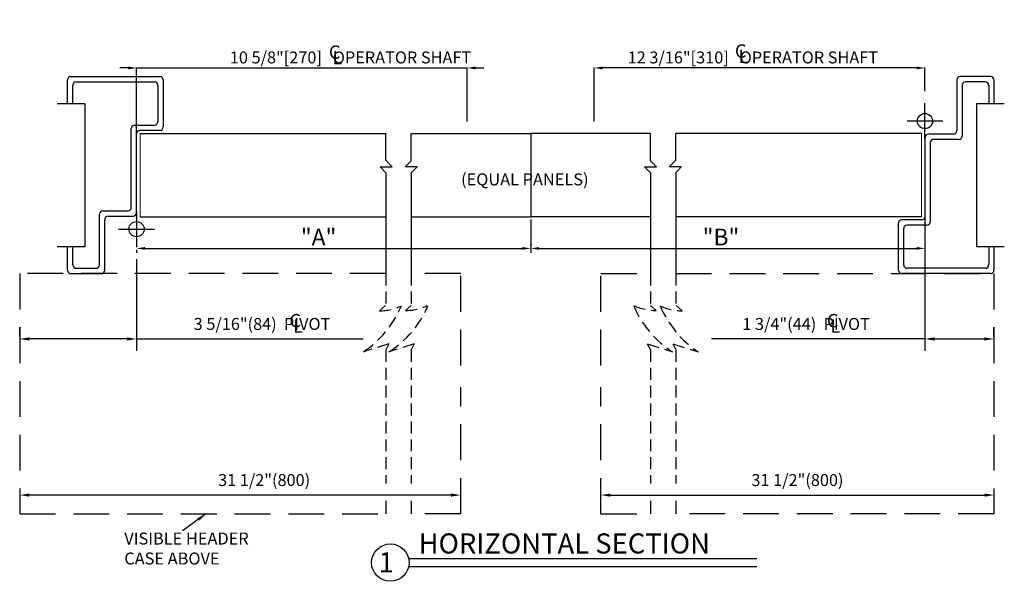
# Model space of a CAD drawing. Extents: x -45 to 58, y -166 to 127.
# Drawn here: x -17 to 3, y -166 to -154 of the extents above; entities that cross this region are included whole.
import ezdxf
from ezdxf.enums import TextEntityAlignment as Align

# ---------------------------------------------------------------- set-up
doc = ezdxf.new("R2010")
doc.units = 0
doc.header["$MEASUREMENT"] = 0
doc.header["$PDMODE"] = 2
doc.header["$PDSIZE"] = -2
doc.linetypes.add('HIDDEN', pattern=[0.375, 0.25, -0.125])
doc.layers.get('0').update_dxf_attribs({"linetype": 'CONTINUOUS'})
doc.layers.get('DEFPOINTS').update_dxf_attribs({"linetype": 'CONTINUOUS'})
for name, color, linetype in [('DIM', 1, 'CONTINUOUS'), ('HIDDEN', 3, 'HIDDEN'), ('OBJECT', 7, 'CONTINUOUS'), ('TEXT', 1, 'CONTINUOUS')]:
    doc.layers.add(name, color=color, linetype=linetype)
doc.styles.add('ROMAND', font='romand')
doc.styles.get("Standard").update_dxf_attribs({"font": 'ROMAND.SHX'})
doc.dimstyles.get("Standard").update_dxf_attribs({"dimtxt": 0.075, "dimasz": 0.2, "dimexe": 0.09, "dimexo": 0.06, "dimgap": 0.05, "dimtad": 1, "dimtih": 1, "dimtoh": 1, "dimdec": 3, "dimzin": 4, "dimdsep": 46, "dimtxsty": 'Standard', "dimcen": -0.09, "dimadec": 0, "dimazin": 0, "dimtfac": 1, "dimtdec": 3, "dimtofl": 0, "dimtmove": 0, "dimatfit": 2, "dimfxl": 1, "dimtolj": 1, "dimtzin": 4, "dimarcsym": 0})

# ---------------------------------------------------------------- blocks, each defined once
blk = doc.blocks.new('A$C11836')
at = {"layer": 'TEXT'}
for s, p in [('C', (-0.084, 0.321)), ('L', (0.049, 0.118))]:
    blk.add_text(s, height=0.495, dxfattribs=at).set_placement(p)
blk = doc.blocks.new('*D289')
at = {"layer": 'DEFPOINTS', "color": 0}
for p in [(-17.317, -163.814), (-17.317, -163.814), (-8.085, -163.814)]:
    blk.add_point(p, dxfattribs=at)
at = {"layer": 'DIM', "color": 0, "lineweight": -2}
for p, q in [((-17.317, -163.564), (-17.317, -163.564)), ((-8.085, -163.564), (-8.085, -163.564)), ((-8.285, -163.814), (-17.117, -163.814))]:
    blk.add_line(p, q, dxfattribs=at)
at = {"layer": 'DIM', "color": 0}
for points in [[(-17.117, -163.781), (-17.117, -163.847), (-17.317, -163.814)], [(-8.285, -163.847), (-8.285, -163.781), (-8.085, -163.814)]]:
    blk.add_solid(points, dxfattribs=at)
at = {"layer": 'DIM', "color": 0, "insert": (-12.2, -163.499), "char_height": 0.25, "attachment_point": 5}
blk.add_mtext('\\A1;31 1/2"(800)', dxfattribs=at)
blk = doc.blocks.new('*D438')
at = {"layer": 'DEFPOINTS', "color": 0}
for p in [(-7.949, -154.869), (-7.949, -156.238), (-14.871, -157.902)]:
    blk.add_point(p, dxfattribs=at)
at = {"layer": 'DIM', "color": 0, "lineweight": -2}
for p, q in [((-15.046, -154.869), (-15.221, -154.869)), ((-14.871, -157.652), (-14.871, -154.859)), ((-14.871, -154.869), (-7.949, -154.869)), ((-7.949, -155.988), (-7.949, -154.859)), ((-7.774, -154.869), (-7.599, -154.869))]:
    blk.add_line(p, q, dxfattribs=at)
at = {"layer": 'DIM', "color": 0}
for points in [[(-15.046, -154.898), (-15.046, -154.839), (-14.871, -154.869)], [(-7.774, -154.839), (-7.774, -154.898), (-7.949, -154.869)]]:
    blk.add_solid(points, dxfattribs=at)
at = {"layer": 'DIM', "color": 0, "insert": (-10.392, -154.649), "char_height": 0.25, "attachment_point": 5, "style": 'ROMAND'}
blk.add_mtext('\\A1;10 5/8"[270]   OPERATOR SHAFT', dxfattribs=at)
blk = doc.blocks.new('*D440')
at = {"layer": 'DEFPOINTS', "color": 0}
for p in [(-5.289, -154.869), (1.635, -155.607), (-5.289, -156.238)]:
    blk.add_point(p, dxfattribs=at)
at = {"layer": 'DIM', "color": 0, "lineweight": -2}
for p, q in [((-5.289, -155.988), (-5.289, -154.859)), ((1.46, -154.869), (-5.114, -154.869)), ((1.635, -155.357), (1.635, -154.859))]:
    blk.add_line(p, q, dxfattribs=at)
at = {"layer": 'DIM', "color": 0}
for points in [[(-5.114, -154.839), (-5.114, -154.898), (-5.289, -154.869)], [(1.46, -154.898), (1.46, -154.839), (1.635, -154.869)]]:
    blk.add_solid(points, dxfattribs=at)
at = {"layer": 'DIM', "color": 0, "insert": (-1.969, -154.649), "char_height": 0.25, "attachment_point": 5, "style": 'ROMAND'}
blk.add_mtext('\\A1;12 3/16"[310]   OPERATOR SHAFT', dxfattribs=at)
blk = doc.blocks.new('*D442')
at = {"layer": 'DEFPOINTS', "color": 0}
for p in [(-5.151, -163.814), (3.081, -163.814), (3.081, -163.814)]:
    blk.add_point(p, dxfattribs=at)
at = {"layer": 'DIM', "color": 0, "lineweight": -2}
for p, q in [((-4.951, -163.814), (2.881, -163.814)), ((-5.151, -164.064), (-5.151, -164.064)), ((3.081, -164.064), (3.081, -164.064))]:
    blk.add_line(p, q, dxfattribs=at)
at = {"layer": 'DIM', "color": 0}
for points in [[(-4.951, -163.781), (-4.951, -163.848), (-5.151, -163.814)], [(2.881, -163.848), (2.881, -163.781), (3.081, -163.814)]]:
    blk.add_solid(points, dxfattribs=at)
at = {"layer": 'DIM', "color": 0, "insert": (-1.035, -163.499), "char_height": 0.25, "attachment_point": 5}
blk.add_mtext('\\A1;31 1/2"(800)', dxfattribs=at)
blk = doc.blocks.new('DOOR')
at = {"color": 7, "linetype": 'Continuous', "lineweight": 0}
blk.add_line((-14.797, -156.238), (-14.797, -157.984), dxfattribs=at)
at = {"layer": 'OBJECT'}
for p, q in [((-14.797, -156.238), (-9.654, -156.238)), ((-9.121, -156.238), (-6.618, -156.238)), ((-6.618, -156.238), (-6.618, -157.984)), ((-9.518, -156.938), (-9.654, -156.802)), ((-9.249, -156.938), (-9.121, -156.811)), ((-9.654, -157.067), (-9.768, -156.938)), ((-9.768, -156.938), (-9.518, -156.938)), ((-9.654, -157.063), (-9.654, -157.984)), ((-8.999, -156.938), (-9.249, -156.938)), ((-9.121, -157.063), (-8.999, -156.938)), ((-9.121, -157.063), (-9.121, -157.984)), ((-14.797, -157.984), (-9.654, -157.984)), ((-9.121, -157.984), (-6.618, -157.984))]:
    blk.add_line(p, q, dxfattribs=at)
at = {"layer": 'OBJECT', "linetype": 'Continuous'}
for p, q in [((-9.654, -156.802), (-9.654, -156.238)), ((-9.121, -156.811), (-9.121, -156.238))]:
    blk.add_line(p, q, dxfattribs=at)
blk = doc.blocks.new('rH5600')
at = {"color": 0}
for p, q in [((1.083, -0.757), (1.083, -1.507)), ((0.708, -1.132), (1.458, -1.132))]:
    blk.add_line(p, q, dxfattribs=at)
at = {"color": 0, "flags": 128}
blk.add_lwpolyline([(-0.577, 1.5), (0, 1.5), (0, -1.5), (-0.577, -1.5)], dxfattribs=at)
at = {"layer": 'DIM', "color": 0}
for p, q in [((-0.36, 1.5), (-0.36, 1.992)), ((-0.25, 1.5), (-0.25, 1.881)), ((-0.36, -1.992), (-0.36, -1.5)), ((-0.25, -1.881), (-0.25, -1.5))]:
    blk.add_line(p, q, dxfattribs=at)
blk.add_circle((1.083, -1.132), 0.159, dxfattribs=at)
at = {"layer": 'OBJECT', "color": 0}
for p, q in [((-0.29, 2.063), (1.569, 2.063)), ((-0.179, 1.952), (1.458, 1.952)), ((1.529, 1.881), (1.529, 1.119)), ((1.64, 1.992), (1.64, 1.008)), ((1.043, 1.048), (1.458, 1.048)), ((0.973, -0.678), (0.973, 0.977)), ((1.083, -0.788), (1.083, 0.863)), ((1.154, 0.938), (1.569, 0.938)), ((0.306, -1.881), (0.306, -0.819)), ((0.376, -0.749), (0.902, -0.749)), ((0.416, -1.992), (0.416, -0.934)), ((0.487, -0.859), (1.012, -0.859)), ((-0.179, -1.952), (0.235, -1.952)), ((-0.29, -2.062), (0.345, -2.062))]:
    blk.add_line(p, q, dxfattribs=at)
for centre, radius, start, end in [((-0.29, 1.992), 0.0707, 90, 180), ((1.569, 1.992), 0.0707, 0, 90), ((-0.179, 1.881), 0.0707, 90, 180), ((1.458, 1.881), 0.0707, 0, 90), ((1.043, 0.977), 0.0707, 90, 180), ((1.458, 1.119), 0.0707, 270, 0), ((1.157, 0.863), 0.0742, 92.7006, 180.4403), ((1.569, 1.008), 0.0707, 270, 0), ((0.376, -0.819), 0.0707, 90, 180), ((0.902, -0.678), 0.0707, 270, 0), ((1.012, -0.788), 0.0707, 270, 0), ((0.49, -0.933), 0.0742, 92.7006, 180.4403), ((-0.29, -1.992), 0.0707, 180, 270), ((-0.179, -1.881), 0.0707, 180, 270), ((0.235, -1.881), 0.0707, 270, 0), ((0.345, -1.992), 0.0707, 270, 0)]:
    blk.add_arc(centre, radius, start, end, dxfattribs=at)
blk = doc.blocks.new('*D506')
at = {"layer": 'DEFPOINTS', "color": 0}
for p in [(-14.871, -158.62), (-17.317, -160.545), (-17.317, -160.744)]:
    blk.add_point(p, dxfattribs=at)
at = {"layer": 'DIM', "color": 0, "lineweight": -2}
for p, q in [((-14.871, -158.87), (-14.871, -160.795)), ((-17.317, -160.494), (-17.317, -160.295)), ((-15.071, -160.545), (-17.117, -160.545)), ((-14.871, -160.545), (-10.126, -160.545))]:
    blk.add_line(p, q, dxfattribs=at)
at = {"layer": 'DIM', "color": 0}
for points in [[(-17.117, -160.511), (-17.117, -160.578), (-17.317, -160.545)], [(-15.071, -160.578), (-15.071, -160.511), (-14.871, -160.545)]]:
    blk.add_solid(points, dxfattribs=at)
at = {"layer": 'DIM', "color": 0, "insert": (-12.245, -160.23), "char_height": 0.25, "attachment_point": 5}
blk.add_mtext('\\A1;3 5/16"(84)  PIVOT', dxfattribs=at)
blk = doc.blocks.new('*D507')
at = {"layer": 'DEFPOINTS', "color": 0}
for p in [(1.635, -156.357), (3.078, -160.545), (3.078, -160.744)]:
    blk.add_point(p, dxfattribs=at)
at = {"layer": 'DIM', "color": 0, "lineweight": -2}
for p, q in [((1.635, -156.607), (1.635, -160.795)), ((3.078, -160.494), (3.078, -160.295)), ((1.635, -160.545), (-2.838, -160.545)), ((1.835, -160.545), (2.878, -160.545))]:
    blk.add_line(p, q, dxfattribs=at)
at = {"layer": 'DIM', "color": 0}
for points in [[(1.835, -160.511), (1.835, -160.578), (1.635, -160.545)], [(2.878, -160.578), (2.878, -160.511), (3.078, -160.545)]]:
    blk.add_solid(points, dxfattribs=at)
at = {"layer": 'DIM', "color": 0, "insert": (-0.855, -160.23), "char_height": 0.25, "attachment_point": 5}
blk.add_mtext('\\A1;1 3/4"(44)  PIVOT', dxfattribs=at)
blk = doc.blocks.new('*D609')
at = {"layer": 'DEFPOINTS', "color": 0}
for p in [(-6.618, -157.985), (-14.871, -158.62), (-6.618, -158.648)]:
    blk.add_point(p, dxfattribs=at)
at = {"layer": 'DIM', "color": 0, "lineweight": -2}
for p, q in [((-6.618, -158.045), (-6.618, -158.738)), ((-14.871, -158.68), (-14.871, -158.738)), ((-14.696, -158.648), (-6.793, -158.648))]:
    blk.add_line(p, q, dxfattribs=at)
at = {"layer": 'DIM', "color": 0}
for points in [[(-14.696, -158.619), (-14.696, -158.677), (-14.871, -158.648)], [(-6.793, -158.677), (-6.793, -158.619), (-6.618, -158.648)]]:
    blk.add_solid(points, dxfattribs=at)
at = {"layer": 'DIM', "color": 0, "insert": (-11.06, -158.41), "char_height": 0.35, "attachment_point": 5, "style": 'ROMAND'}
blk.add_mtext('\\A1;"A"', dxfattribs=at)
blk = doc.blocks.new('*D610')
at = {"layer": 'DEFPOINTS', "color": 0}
for p in [(1.635, -158.326), (-6.618, -158.648), (1.635, -158.648)]:
    blk.add_point(p, dxfattribs=at)
at = {"layer": 'DIM', "color": 0, "lineweight": -2}
for p, q in [((1.635, -158.386), (1.635, -158.738)), ((-6.618, -158.588), (-6.618, -158.558)), ((-6.443, -158.648), (1.46, -158.648))]:
    blk.add_line(p, q, dxfattribs=at)
at = {"layer": 'DIM', "color": 0}
for points in [[(-6.443, -158.619), (-6.443, -158.677), (-6.618, -158.648)], [(1.46, -158.677), (1.46, -158.619), (1.635, -158.648)]]:
    blk.add_solid(points, dxfattribs=at)
at = {"layer": 'DIM', "color": 0, "insert": (-2.636, -158.41), "char_height": 0.35, "attachment_point": 5, "style": 'ROMAND'}
blk.add_mtext('\\A1;"B"', dxfattribs=at)

msp = doc.modelspace()

# ---------------------------------------------------------------- linework, layer by layer
at = {"color": 0}
for p, q in [((-9.654387, -157.984937), (-9.654387, -159.175782)), ((-9.121243, -157.984937), (-9.121243, -159.175782)), ((-4.114469, -157.984937), (-4.114469, -159.175782)), ((-3.581325, -157.984937), (-3.581325, -159.175782))]:
    msp.add_line(p, q, dxfattribs=at)
at = {"layer": 'DIM', "color": 3, "linetype": 'HIDDEN', "ltscale": 3}
for p, q in [((-8.084881, -161.098804), (-8.084881, -159.175782)), ((-5.15083, -161.098804), (-5.15083, -159.175782)), ((-8.084881, -164.206982), (-8.084881, -161.555319)), ((-5.15083, -164.206982), (-5.15083, -161.555319)), ((-9.654387, -163.933756), (-9.654387, -164.206982)), ((-9.121243, -163.933756), (-9.121243, -164.206982)), ((-4.114469, -163.933756), (-4.114469, -164.206982)), ((-3.581325, -163.933756), (-3.581325, -164.206982))]:
    msp.add_line(p, q, dxfattribs=at)
for points in [[(-9.654387, -159.175782), (-17.317409, -159.175782), (-17.317409, -164.206982), (-9.654387, -164.206982)], [(-8.084881, -159.175782), (-9.121243, -159.175782)], [(-5.15083, -159.175782), (-4.114469, -159.175782)], [(-3.581325, -159.175782), (3.078408, -159.175782), (3.078408, -164.206982), (-3.581325, -164.206982)], [(-8.084881, -164.206982), (-9.121243, -164.206982)], [(-5.15083, -164.206982), (-4.114469, -164.206982)]]:
    msp.add_lwpolyline(points, dxfattribs=at)
at = {"layer": 'HIDDEN'}
for p, q in [((-9.654387, -159.175782), (-9.654387, -159.846828)), ((-9.121243, -159.175782), (-9.121243, -159.846828)), ((-4.114469, -159.175782), (-4.114469, -159.846828)), ((-3.581325, -159.175782), (-3.581325, -159.846828))]:
    msp.add_line(p, q, dxfattribs=at)
at = {"layer": 'HIDDEN', "linetype": 'HIDDEN'}
for p, q in [((-9.786369, -159.953478), (-9.658096, -159.846487)), ((-9.242106, -159.94764), (-9.121243, -159.846828)), ((-3.993605, -159.94764), (-4.114469, -159.846828)), ((-3.449343, -159.953478), (-3.577616, -159.846487)), ((-9.58991, -160.647191), (-10.119821, -160.813525)), ((-9.58991, -160.647191), (-9.654387, -160.772448)), ((-9.654387, -160.772448), (-9.654387, -163.573385)), ((-9.056766, -160.647191), (-9.586677, -160.813525)), ((-9.056766, -160.647191), (-9.121243, -160.772448)), ((-9.121243, -160.772448), (-9.121243, -163.573385)), ((-4.178946, -160.647191), (-3.649035, -160.813525)), ((-4.178946, -160.647191), (-4.114469, -160.772448)), ((-4.114469, -160.772448), (-4.114469, -163.573385)), ((-3.645802, -160.647191), (-3.115891, -160.813525)), ((-3.645802, -160.647191), (-3.581325, -160.772448)), ((-3.581325, -160.772448), (-3.581325, -163.573385))]:
    msp.add_line(p, q, dxfattribs=at)
for centre, radius, start, end in [((-11.338409, -159.000725), 2.184308, 303.9094943, 336.6849258), ((-9.777785, -158.897207), 1.056306, 269.534402, 295.511041), ((-10.706965, -159.041278), 2.096641, 302.298172, 337.036008), ((-9.233523, -158.891369), 1.056306, 269.534402, 295.511041), ((-2.528746, -159.041278), 2.096641, 202.963992, 237.701828), ((-4.002189, -158.891369), 1.056306, 244.488959, 270.465598), ((-3.457927, -158.897207), 1.056306, 244.488959, 270.465598), ((-1.897303, -159.000725), 2.184308, 203.3150742, 236.0905057)]:
    msp.add_arc(centre, radius, start, end, dxfattribs=at)
at = {"layer": 'TEXT'}
for p, q in [((-9.177013, -165.14541), (-1.88374, -165.14541)), ((-9.177013, -165.306236), (-1.88374, -165.306236))]:
    msp.add_line(p, q, dxfattribs=at)
msp.add_circle((-9.557987, -165.22773), 0.392, dxfattribs=at)

# ---------------------------------------------------------------- block references
at = {"color": 0}
msp.add_blockref('rH5600', (-15.953685, -157.113282), dxfattribs=at)
at = {"color": 0, "rotation": 180}
msp.add_blockref('rH5600', (2.717974, -157.113282), dxfattribs=at)
at = {"color": 3}
msp.add_blockref('DOOR', (0, -0.000634), dxfattribs=at)
at = {"color": 3, "xscale": -1}
msp.add_blockref('DOOR', (-13.235712, -0.000634), dxfattribs=at)
at = {"layer": 'DIM', "color": 0, "xscale": 0.5625, "yscale": 0.5625, "zscale": 0.5625}
for p in [(-2.297016, -154.833681), (-10.796783, -154.856544), (-11.622544, -160.480014), (-0.371667, -160.480014)]:
    msp.add_blockref('A$C11836', p, dxfattribs=at)

# ---------------------------------------------------------------- texts
at = {"layer": 'DIM', "char_height": 0.251, "width": 11.46230385, "attachment_point": 1, "style": 'ROMAND'}
for s, insert in [('{(EQUAL PANELS)}', (-8.077157, -157.076687)), ('{VISIBLE HEADER\\PCASE ABOVE}', (-15.127977, -164.598231))]:
    msp.add_mtext(s, dxfattribs=dict(at, insert=insert))
at = {"layer": 'TEXT'}
msp.add_text('1', height=0.42, dxfattribs=at).set_placement((-9.643066, -165.220042), align=Align.MIDDLE_CENTER)
at = {"layer": 'TEXT', "insert": (-8.966847, -164.616467), "char_height": 0.421, "width": 10.08682739, "attachment_point": 1, "style": 'ROMAND'}
msp.add_mtext('{HORIZONTAL SECTION}', dxfattribs=at)

# ---------------------------------------------------------------- dimensions: what is measured, and where the dimension line sits
at = {"layer": 'DIM'}
dim = msp.add_linear_dim(base=(-7.949377, -154.868657), p1=(-14.870685, -157.901591), p2=(-7.949377, -156.238282), text='10 5/8"[270]   OPERATOR SHAFT', dimstyle='Standard', override={"dimtxt": 0.25, "dimasz": 0.175, "dimexe": 0.01, "dimexo": 0.25, "dimgap": 0.03, "dimtxsty": 'ROMAND', "dimtix": 1, "dimatfit": 3}, dxfattribs=at)
dim.commit()
dim.dimension.update_dxf_attribs({"geometry": '*D438', "text_midpoint": (-10.392167, -154.868657), "dimtype": 160})
for base, p1, p2, angle, text, override, picture, middle in [((-5.289382, -154.868657), (1.634974, -155.606751), (-5.289382, -156.238282), 180, '12 3/16"[310]   OPERATOR SHAFT', {"dimtxt": 0.25, "dimasz": 0.175, "dimexe": 0.01, "dimexo": 0.25, "dimgap": 0.03, "dimtxsty": 'ROMAND', "dimse1": 0, "dimse2": 0, "dimsd1": 0, "dimsd2": 0, "dimtix": 1, "dimatfit": 3, "dimfxlon": 0}, '*D440', (-1.969165, -154.868657)), ((3.078408, -160.544675), (1.634974, -156.356751), (3.078408, -160.744497), 180, '1 3/4"(44)  PIVOT', {"dimtxt": 0.25, "dimexe": 0.25, "dimexo": 0.25, "dimgap": 0.125, "dimtad": 1, "dimdec": 4, "dimlunit": 4, "dimfrac": 2}, '*D507', (-0.854851, -160.544675)), ((-6.617856, -158.647877), (-14.870685, -158.619812), (-6.617856, -157.984937), 0, '"A"', {"dimtxt": 0.35, "dimasz": 0.175, "dimgap": 0.03, "dimtxsty": 'ROMAND', "dimse1": 0, "dimse2": 0, "dimsd2": 0, "dimtix": 1, "dimatfit": 3, "dimfxlon": 0}, '*D609', (-11.059999, -158.647877)), ((1.634974, -158.647877), (-6.617856, -158.647877), (1.634974, -158.325659), 0, '"B"', {"dimtxt": 0.35, "dimasz": 0.175, "dimgap": 0.03, "dimtxsty": 'ROMAND', "dimse1": 0, "dimse2": 0, "dimsd2": 0, "dimtix": 1, "dimatfit": 3, "dimfxlon": 0}, '*D610', (-2.635757, -158.647877)), ((-17.317409, -160.544675), (-14.870685, -158.619812), (-17.317409, -160.744497), 0, '3 5/16"(84)  PIVOT', {"dimtxt": 0.25, "dimexe": 0.25, "dimexo": 0.25, "dimgap": 0.125, "dimtad": 1, "dimdec": 4, "dimlunit": 4, "dimfrac": 2}, '*D506', (-12.244886, -160.544675)), ((-17.317409, -163.813977), (-8.084881, -163.814485), (-17.317409, -163.813977), 0, '31 1/2"(800)', {"dimtxt": 0.25, "dimexe": 0.25, "dimexo": 0.25, "dimgap": 0.125, "dimtad": 1, "dimdec": 4, "dimlunit": 4, "dimfrac": 2}, '*D289', (-12.199501, -163.813977)), ((3.081455, -163.814485), (-5.15083, -163.814485), (3.081455, -163.814485), 180, '31 1/2"(800)', {"dimtxt": 0.25, "dimexe": 0.25, "dimexo": 0.25, "dimgap": 0.125, "dimtad": 1, "dimdec": 4, "dimlunit": 4, "dimfrac": 2}, '*D442', (-1.034688, -163.814485))]:
    dim = msp.add_linear_dim(base=base, p1=p1, p2=p2, angle=angle, text=text, dimstyle='Standard', override=override, dxfattribs=at)
    dim.commit()
    dim.dimension.update_dxf_attribs({"geometry": picture, "text_midpoint": middle, "dimtype": 160})

# ---------------------------------------------------------------- leaders
at = {"layer": 'TEXT'}
msp.add_leader([(-13.420425, -164.206982), (-13.81409, -164.495845), (-13.909508, -164.56379)], dimstyle='Standard', dxfattribs=at)

doc.saveas('drawing.dxf')
